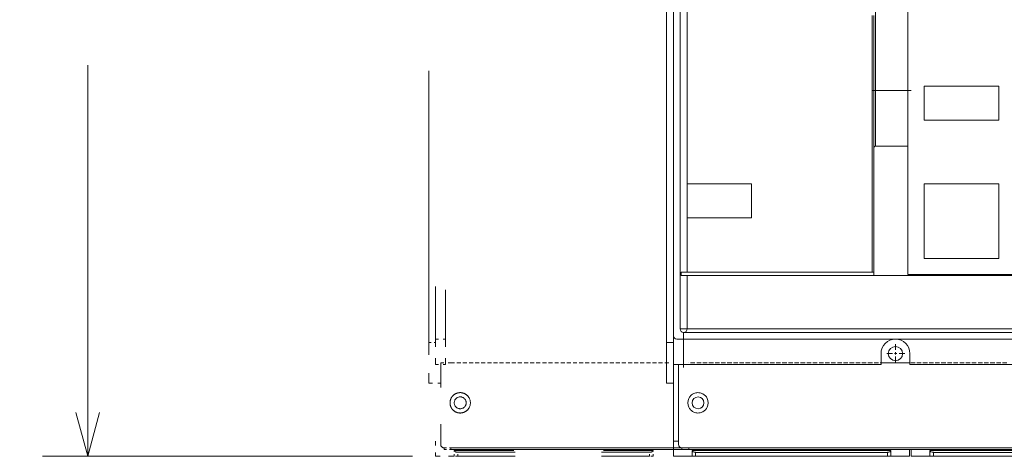
# Model space of a CAD drawing. Extents: x 0 to 297, y 0 to 420.
# Drawn here: x 210 to 253, y 201 to 221 of the extents above; entities that cross this region are included whole.
import ezdxf
from ezdxf.enums import TextEntityAlignment as Align

# ---------------------------------------------------------------- set-up
doc = ezdxf.new("R2010")
doc.units = 0
for name, pattern in [('CATIA28', [0]), ('DASHDOT', [18.5, 12, -3, 0.5, -3]), ('DASHSPACE', [30, 12, -18])]:
    doc.linetypes.add(name, pattern=pattern)
doc.layers.get('0').update_dxf_attribs({"lineweight": 13})
doc.styles.get("Standard").update_dxf_attribs({"font": 'isocp.shx'})
doc.dimstyles.get("Standard").update_dxf_attribs({"dimtxt": 2.5, "dimasz": 2.5, "dimexe": 1.25, "dimexo": 0.625, "dimtad": 1, "dimcen": 2.5, "dimadec": 0, "dimazin": 0, "dimtfac": 1, "dimtmove": 0, "dimatfit": 0, "dimfxl": 1, "dimarcsym": 0})

# ---------------------------------------------------------------- blocks, each defined once
blk = doc.blocks.new('*D96')
at = {"color": 7, "lineweight": 9, "ltscale": 0.40833}
for p, q in [((227.125743, 242.915466), (210.792527, 242.915466)), ((227.125743, 201.365464), (210.792527, 201.365464))]:
    blk.add_line(p, q, dxfattribs=at)
at = {"color": 7, "lineweight": 9, "ltscale": 0.431875}
for p, q in [((212.792529, 225.640463), (212.792529, 242.915466)), ((212.792529, 201.365464), (212.792529, 218.640464))]:
    blk.add_line(p, q, dxfattribs=at)
at = {"color": 7, "lineweight": 9}
for points in [[(213.310168, 240.983612), (212.792529, 242.915466), (212.27489, 240.983612)], [(212.27489, 203.297316), (212.792529, 201.365464), (213.310168, 203.297316)]]:
    blk.add_lwpolyline(points, dxfattribs=at)
blk.add_text('277', height=2, dxfattribs=at).set_placement((209.790222, 221.140463), (215.794836, 221.140463), align=Align.FIT)
blk = doc.blocks.new('BLOCK907')
at = {"color": 7, "linetype": 'DASHDOT', "lineweight": 9, "ltscale": 0.1365}
for p, q in [((-39.650002, 29.48), (-39.650002, 24.02)), ((-36.919998, 26.75), (-42.380001, 26.75))]:
    blk.add_line(p, q, dxfattribs=at)
blk = doc.blocks.new('BLOCK913')
at = {"color": 7, "lineweight": 15}
for p, q in [((-107, 30), (-107, 240)), ((-105, 237), (-105, 33)), ((-103, 158.5), (-103, 34)), ((-36, 50), (-36, 156.5)), ((-36, 104.25), (-36, 134.75)), ((-46, 50.75), (-46, 126.25)), ((-31.25, 105.5), (-9.25, 105.5)), ((-9.25, 95.5), (-31.25, 95.5)), ((-31.25, 76.75), (-9.25, 76.75)), ((-31.25, 54.75), (-31.25, 76.75)), ((-9.25, 76.75), (-9.25, 54.75)), ((-9.25, 54.75), (-31.25, 54.75)), ((-101, 50.75), (-46.5, 50.75)), ((101, 49.75), (-101, 49.75)), ((36, 50), (-36, 50)), ((-102, 33), (102, 33)), ((-104, 31), (104, 31)), ((-105, 1), (-105, 23.5)), ((-103.5, 23.5), (-103.5, 0)), ((-102, 23.5), (-43.9, 23.5)), ((35.4, 23.5), (-35.4, 23.5)), ((-100.5, -1), (103.5, -1)), ((-100.5, -1.5), (103.5, -1.5)), ((-99.5, -1.75), (-41, -1.75)), ((-98.5, -2.33), (-42, -2.33)), ((-29.5, -1.75), (29, -1.75)), ((-28.5, -2.33), (28, -2.33)), ((-98.5, -3.5), (-42, -3.5)), ((-28.5, -3.5), (28, -3.5))]:
    blk.add_line(p, q, dxfattribs=at)
at = {"color": 7, "lineweight": 9}
for p, q in [((-101, 158.5), (-101, 77.75)), ((-45.5, 132.57), (-45.5, 104.25)), ((-46.5, 50.75), (-46.5, 126.25)), ((-101, 34), (101, 34))]:
    blk.add_line(p, q, dxfattribs=at)
at = {"color": 7, "lineweight": 15, "ltscale": 0.25}
for p, q in [((-31.25, 95.5), (-31.25, 105.5)), ((-9.25, 105.5), (-9.25, 95.5)), ((-101, 76.75), (-101, 66.75)), ((-82, 66.75), (-82, 76.75))]:
    blk.add_line(p, q, dxfattribs=at)
at = {"color": 7, "lineweight": 9, "ltscale": 0.0125}
for p, q in [((-46, 104.25), (-45.5, 104.25)), ((-100.5, -1), (-100.5, -1.5))]:
    blk.add_line(p, q, dxfattribs=at)
at = {"color": 7, "lineweight": 9, "ltscale": 0.2375}
blk.add_line((-45.5, 104.25), (-36, 104.25), dxfattribs=at)
at = {"color": 7, "lineweight": 9, "ltscale": 0.410078}
blk.add_line((-45.5, 104.25), (-45.5, 87.85), dxfattribs=at)
at = {"color": 7, "lineweight": 15, "ltscale": 0.410078}
blk.add_line((-36, 104.25), (-36, 87.85), dxfattribs=at)
at = {"color": 7, "lineweight": 15, "ltscale": 0.2375}
blk.add_line((-45.5, 87.85), (-36, 87.85), dxfattribs=at)
at = {"color": 7, "lineweight": 9, "ltscale": 0.025}
blk.add_line((-101, 77.75), (-101, 76.75), dxfattribs=at)
at = {"color": 7, "lineweight": 15, "ltscale": 0.475}
for p, q in [((-82, 76.75), (-101, 76.75)), ((-82, 66.75), (-101, 66.75))]:
    blk.add_line(p, q, dxfattribs=at)
at = {"color": 7, "lineweight": 9, "ltscale": 0.4}
blk.add_line((-101, 66.75), (-101, 50.75), dxfattribs=at)
at = {"color": 7, "lineweight": 15, "ltscale": 0.025}
for p, q in [((-102.73, 49.75), (-102.73, 50.75)), ((-46, 50.75), (-46, 49.75)), ((-105, 33), (-105, 32)), ((-98.5, -3.5), (-99.5, -3.5)), ((-41, -3.5), (-42, -3.5)), ((-28.5, -3.5), (-29.5, -3.5))]:
    blk.add_line(p, q, dxfattribs=at)
at = {"color": 7, "lineweight": 15, "ltscale": 0.043301}
for p, q in [((-101, 50.75), (-102.73, 50.75)), ((-102.73, 49.75), (-101, 49.75))]:
    blk.add_line(p, q, dxfattribs=at)
at = {"color": 7, "lineweight": 9, "ltscale": 0.39375}
blk.add_line((-101, 49.75), (-101, 34), dxfattribs=at)
at = {"color": 7, "lineweight": 15, "ltscale": 0.0125}
for p, q in [((-46, 50.75), (-46.5, 50.75)), ((-42.85, 24), (-42.35, 24)), ((-41.05, 24), (-40.55, 24)), ((-39.25, 24), (-38.75, 24)), ((-37.45, 24), (-36.95, 24)), ((-102.5, -1), (-102.5, -1.5))]:
    blk.add_line(p, q, dxfattribs=at)
at = {"color": 7, "lineweight": 15, "ltscale": 0.00625}
for p, q in [((-31.25, 50), (-31.25, 49.75)), ((-20, 50), (-20, 49.75)), ((-35.65, 24), (-35.4, 24))]:
    blk.add_line(p, q, dxfattribs=at)
at = {"color": 7, "lineweight": 15, "ltscale": 0.2125}
blk.add_line((-105, 32), (-105, 23.5), dxfattribs=at)
at = {"color": 7, "lineweight": 9, "ltscale": 0.05}
blk.add_line((-103, 34), (-101, 34), dxfattribs=at)
at = {"color": 7, "lineweight": 15, "ltscale": 0.05}
for p, q in [((-107, 30), (-105, 30)), ((-107, 18), (-105, 18)), ((-102.5, -1), (-100.5, -1)), ((-102.5, -1.5), (-100.5, -1.5))]:
    blk.add_line(p, q, dxfattribs=at)
at = {"color": 7, "lineweight": 15, "ltscale": 0.3}
blk.add_line((-107, 30), (-107, 18), dxfattribs=at)
at = {"color": 7, "lineweight": 9, "ltscale": 0.1875}
blk.add_line((-102, 31), (-102, 23.5), dxfattribs=at)
at = {"color": 7, "lineweight": 15, "ltscale": 0.08125}
for p, q in [((-43.9, 23.5), (-43.9, 26.75)), ((-35.4, 23.5), (-35.4, 26.75))]:
    blk.add_line(p, q, dxfattribs=at)
at = {"color": 7, "lineweight": 15, "ltscale": 0.075}
blk.add_line((-105, 23.5), (-102, 23.5), dxfattribs=at)
at = {"color": 7, "lineweight": 15, "ltscale": 0.00125}
blk.add_line((-100.5, 24), (-100.45, 24), dxfattribs=at)
at = {"color": 7, "lineweight": 15, "ltscale": 0.0325}
for p, q in [((-99.95, 24), (-98.65, 24)), ((-98.15, 24), (-96.85, 24)), ((-96.35, 24), (-95.05, 24)), ((-94.55, 24), (-93.25, 24)), ((-92.75, 24), (-91.45, 24)), ((-90.95, 24), (-89.65, 24)), ((-89.15, 24), (-87.85, 24)), ((-87.35, 24), (-86.05, 24)), ((-85.55, 24), (-84.25, 24)), ((-83.75, 24), (-82.45, 24)), ((-81.95, 24), (-80.65, 24)), ((-80.15, 24), (-78.85, 24)), ((-78.35, 24), (-77.05, 24)), ((-76.55, 24), (-75.25, 24)), ((-74.75, 24), (-73.45, 24)), ((-72.95, 24), (-71.65, 24)), ((-71.15, 24), (-69.85, 24)), ((-69.35, 24), (-68.05, 24)), ((-67.55, 24), (-66.25, 24)), ((-65.75, 24), (-64.45, 24)), ((-63.95, 24), (-62.65, 24)), ((-62.15, 24), (-60.85, 24)), ((-60.35, 24), (-59.05, 24)), ((-58.55, 24), (-57.25, 24)), ((-56.75, 24), (-55.45, 24)), ((-54.95, 24), (-53.65, 24)), ((-53.15, 24), (-51.85, 24)), ((-51.35, 24), (-50.05, 24)), ((-49.55, 24), (-48.25, 24)), ((-47.75, 24), (-46.45, 24)), ((-45.95, 24), (-44.65, 24)), ((-44.15, 24), (-42.85, 24)), ((-42.35, 24), (-41.05, 24)), ((-40.55, 24), (-39.25, 24)), ((-38.75, 24), (-37.45, 24)), ((-36.95, 24), (-35.65, 24)), ((-35.15, 24), (-33.85, 24)), ((-33.35, 24), (-32.05, 24)), ((-31.55, 24), (-30.25, 24)), ((-29.75, 24), (-28.45, 24)), ((-27.95, 24), (-26.65, 24)), ((-26.15, 24), (-24.85, 24)), ((-24.35, 24), (-23.05, 24)), ((-22.55, 24), (-21.25, 24)), ((-20.75, 24), (-19.45, 24)), ((-18.95, 24), (-17.65, 24)), ((-17.15, 24), (-15.85, 24)), ((-15.35, 24), (-14.05, 24)), ((-13.55, 24), (-12.25, 24)), ((-11.75, 24), (-10.45, 24)), ((-9.95, 24), (-8.65, 24)), ((-8.15, 24), (-6.85, 24))]:
    blk.add_line(p, q, dxfattribs=at)
at = {"color": 7, "lineweight": 15, "ltscale": 0.0375}
for p, q in [((-105, 1), (-103.5, 1)), ((-69.25, -1.5), (-67.75, -1.5)), ((-67.75, -1.5), (-69.25, -1.5))]:
    blk.add_line(p, q, dxfattribs=at)
at = {"color": 7, "lineweight": 15, "ltscale": 0.112498}
blk.add_line((-105, 1), (-105, -3.5), dxfattribs=at)
at = {"color": 7, "lineweight": 15, "ltscale": 0.04375}
for p, q in [((-99.5, -3.5), (-99.5, -1.75)), ((-41, -3.5), (-41, -1.75)), ((-29.5, -3.5), (-29.5, -1.75))]:
    blk.add_line(p, q, dxfattribs=at)
at = {"color": 7, "lineweight": 9, "ltscale": 0.029316}
for p, q in [((-98.5, -3.5), (-98.5, -2.33)), ((-42, -3.5), (-42, -2.33)), ((-28.5, -3.5), (-28.5, -2.33))]:
    blk.add_line(p, q, dxfattribs=at)
at = {"color": 7, "lineweight": 15, "ltscale": 0.006258}
for p, q in [((-95.5, -1.75), (-95.5, -1.5)), ((-93.75, -1.5), (-93.75, -1.75)), ((-45, -1.75), (-45, -1.5)), ((-25.5, -1.75), (-25.5, -1.5)), ((-23.75, -1.5), (-23.75, -1.75))]:
    blk.add_line(p, q, dxfattribs=at)
at = {"color": 7, "lineweight": 15, "ltscale": 0.0875}
for p, q in [((-87.75, -1.5), (-91.25, -1.5)), ((-87.75, -1.5), (-91.25, -1.5)), ((-45.75, -1.5), (-49.25, -1.5)), ((-45.75, -1.5), (-49.25, -1.5)), ((-17.75, -1.5), (-21.25, -1.5)), ((-17.75, -1.5), (-21.25, -1.5))]:
    blk.add_line(p, q, dxfattribs=at)
at = {"color": 7, "lineweight": 15, "ltscale": 0.4625}
for p, q in [((-87.75, -1.5), (-69.25, -1.5)), ((-69.25, -1.5), (-87.75, -1.5)), ((-67.75, -1.5), (-49.25, -1.5)), ((-49.25, -1.5), (-67.75, -1.5)), ((0.75, -1.5), (-17.75, -1.5)), ((0.75, -1.5), (-17.75, -1.5))]:
    blk.add_line(p, q, dxfattribs=at)
at = {"color": 7, "lineweight": 15, "ltscale": 0.006255}
blk.add_line((-46.75, -1.5), (-46.75, -1.75), dxfattribs=at)
at = {"color": 7, "lineweight": 15, "ltscale": 0.050008}
for p, q in [((-35.5, -1.5), (-35.5, -3.5)), ((-35, -1.5), (-35, -3.5))]:
    blk.add_line(p, q, dxfattribs=at)
at = {"color": 7, "lineweight": 15, "ltscale": 0.1375}
for p, q in [((-99.5, -3.5), (-105, -3.5)), ((-35.5, -3.5), (-41, -3.5)), ((-29.5, -3.5), (-35, -3.5))]:
    blk.add_line(p, q, dxfattribs=at)
at = {"color": 7, "lineweight": 15}
for centre, radius in [((-39.65, 26.75), 2.1), ((-97.75, 12.25), 1.75)]:
    blk.add_circle(centre, radius, dxfattribs=at)
for centre, radius, start, end in [((-104, 32), 1, 180, 270), ((-102, 34), 1, 180, 270), ((-39.65, 26.75), 4.25, 90.1642, 180), ((-39.65, 26.75), 4.25, 0, 89.8358), ((-97.75, 12.25), 3, 107.4576, 137.1666), ((-97.75, 12.25), 3, 97.6623, 107.4576), ((-97.75, 12.25), 3, 72.5424, 97.6623), ((-97.75, 12.25), 3, 62.1819, 72.5424), ((-97.75, 12.25), 3, 25.8419, 62.1819), ((-97.75, 12.25), 3, 154.1581, 205.8419), ((-97.75, 12.25), 3, 137.1666, 154.1581), ((-97.75, 12.25), 3, 334.1581, 385.8419), ((-97.75, 12.25), 3, 205.8419, 222.8334), ((-97.75, 12.25), 3, 222.8334, 252.5424), ((-97.75, 12.25), 3, 252.5424, 262.3377), ((-97.75, 12.25), 3, 262.3377, 287.4576), ((-97.75, 12.25), 3, 287.4576, 297.8181), ((-97.75, 12.25), 3, 297.8181, 334.1581), ((-102.5, 0), 1, 180, 270)]:
    blk.add_arc(centre, radius, start, end, dxfattribs=at)
at = {"color": 7, "lineweight": 9}
blk.add_arc((-102, 34), 1, 270, 0, dxfattribs=at)
at = {"color": 7, "lineweight": 15}
for centre, start_param, end_param in [((-98.5, -1.75), 3.141586, 4.712344), ((-42, -1.75), 4.712439, 6.283193), ((-28.5, -1.75), 3.141586, 4.712344)]:
    blk.add_ellipse(centre, major_axis=(1, 0), ratio=0.577351, start_param=start_param, end_param=end_param, dxfattribs=at)
blk.add_open_spline([(-45.5, 87.85), (-45.52, 87.85), (-45.53, 87.85), (-45.55, 87.84), (-45.61, 87.84), (-45.67, 87.81), (-45.72, 87.79), (-45.8, 87.73), (-45.87, 87.66), (-45.9, 87.62), (-45.95, 87.52), (-45.98, 87.42), (-45.99, 87.36), (-46, 87.3), (-46, 87.25)], degree=5, knots=[0, 0, 0, 0, 0, 0, 0.111404, 0.111404, 0.111404, 0.455769, 0.455769, 0.455769, 0.826193, 0.826193, 0.826193, 1.223263, 1.223263, 1.223263, 1.223263, 1.223263, 1.223263], dxfattribs=at)

msp = doc.modelspace()

# ---------------------------------------------------------------- linework, layer by layer
at = {"color": 7, "linetype": 'DASHSPACE', "lineweight": 9}
for p, q in [((228.1507, 238.8655), (228.1507, 206.5405)), ((228.5932, 238.7155), (228.5932, 206.5405)), ((227.8507, 206.3905), (227.8507, 237.8905)), ((228.8257, 201.7405), (269.9257, 201.7405)), ((228.8257, 201.6655), (269.9257, 201.6655))]:
    msp.add_line(p, q, dxfattribs=at)
at = {"color": 7, "linetype": 'CATIA28', "lineweight": 9, "ltscale": 0.042752}
msp.add_line((249.1432, 217.528), (247.4332, 217.528), dxfattribs=at)
at = {"color": 7, "linetype": 'DASHSPACE', "lineweight": 9, "ltscale": 0.028125}
for p, q in [((228.1507, 206.5405), (228.1507, 205.4155)), ((228.5932, 206.5405), (228.5932, 205.4155))]:
    msp.add_line(p, q, dxfattribs=at)
at = {"color": 7, "linetype": 'DASHSPACE', "lineweight": 9, "ltscale": 0.011062}
for p, q in [((228.1507, 206.5405), (228.5932, 206.5405)), ((228.1507, 205.4155), (228.5932, 205.4155))]:
    msp.add_line(p, q, dxfattribs=at)
at = {"color": 7, "linetype": 'CATIA28', "lineweight": 9, "ltscale": 0.038252}
msp.add_line((239.1007, 206.818), (239.1007, 205.2879), dxfattribs=at)
at = {"color": 7, "linetype": 'DASHSPACE', "lineweight": 9, "ltscale": 0.045}
msp.add_line((227.8507, 206.3905), (227.8507, 204.5905), dxfattribs=at)
at = {"color": 7, "linetype": 'DASHSPACE', "lineweight": 9, "ltscale": 0.0075}
for p, q in [((227.8507, 206.3905), (228.1507, 206.3905)), ((228.5257, 201.7405), (228.8257, 201.7405)), ((228.5257, 201.6655), (228.8257, 201.6655))]:
    msp.add_line(p, q, dxfattribs=at)
at = {"color": 7, "linetype": 'DASHSPACE', "lineweight": 9, "ltscale": 0.011063}
msp.add_line((228.3757, 205.4905), (228.8182, 205.4905), dxfattribs=at)
at = {"color": 7, "linetype": 'DASHSPACE', "lineweight": 9, "ltscale": 0.09}
msp.add_line((228.3757, 205.4905), (228.3757, 201.8905), dxfattribs=at)
at = {"color": 7, "linetype": 'DASHSPACE', "lineweight": 9, "ltscale": 0.001875}
for p, q in [((228.8182, 205.4905), (228.8932, 205.4905)), ((229.0882, 205.4905), (229.1632, 205.4905)), ((229.3582, 205.4905), (229.4332, 205.4905)), ((229.6282, 205.4905), (229.7032, 205.4905)), ((229.8982, 205.4905), (229.9732, 205.4905)), ((230.1682, 205.4905), (230.2432, 205.4905)), ((230.4382, 205.4905), (230.5132, 205.4905)), ((230.7082, 205.4905), (230.7832, 205.4905)), ((230.9782, 205.4905), (231.0532, 205.4905)), ((231.2482, 205.4905), (231.3232, 205.4905)), ((231.5182, 205.4905), (231.5932, 205.4905)), ((231.7882, 205.4905), (231.8632, 205.4905)), ((232.0582, 205.4905), (232.1332, 205.4905)), ((232.3282, 205.4905), (232.4032, 205.4905)), ((232.5982, 205.4905), (232.6732, 205.4905)), ((232.8682, 205.4905), (232.9432, 205.4905)), ((233.1382, 205.4905), (233.2132, 205.4905)), ((233.4082, 205.4905), (233.4832, 205.4905)), ((233.6782, 205.4905), (233.7532, 205.4905)), ((233.9482, 205.4905), (234.0232, 205.4905)), ((234.2182, 205.4905), (234.2932, 205.4905)), ((234.4882, 205.4905), (234.5632, 205.4905)), ((234.7582, 205.4905), (234.8332, 205.4905)), ((235.0282, 205.4905), (235.1032, 205.4905)), ((235.2982, 205.4905), (235.3732, 205.4905)), ((235.5682, 205.4905), (235.6432, 205.4905)), ((235.8382, 205.4905), (235.9132, 205.4905)), ((236.1082, 205.4905), (236.1832, 205.4905)), ((236.3782, 205.4905), (236.4532, 205.4905)), ((236.6482, 205.4905), (236.7232, 205.4905)), ((236.9182, 205.4905), (236.9932, 205.4905)), ((237.1882, 205.4905), (237.2632, 205.4905)), ((237.4582, 205.4905), (237.5332, 205.4905)), ((237.7282, 205.4905), (237.8032, 205.4905)), ((237.9982, 205.4905), (238.0732, 205.4905)), ((238.2682, 205.4905), (238.3432, 205.4905)), ((228.5257, 201.7405), (228.5257, 201.6655)), ((228.8257, 201.7405), (228.8257, 201.6655))]:
    msp.add_line(p, q, dxfattribs=at)
at = {"color": 7, "linetype": 'DASHSPACE', "lineweight": 9, "ltscale": 0.004875}
for p, q in [((228.8932, 205.4905), (229.0882, 205.4905)), ((229.1632, 205.4905), (229.3582, 205.4905)), ((229.4332, 205.4905), (229.6282, 205.4905)), ((229.7032, 205.4905), (229.8982, 205.4905)), ((229.9732, 205.4905), (230.1682, 205.4905)), ((230.2432, 205.4905), (230.4382, 205.4905)), ((230.5132, 205.4905), (230.7082, 205.4905)), ((230.7832, 205.4905), (230.9782, 205.4905)), ((231.0532, 205.4905), (231.2482, 205.4905)), ((231.3232, 205.4905), (231.5182, 205.4905)), ((231.5932, 205.4905), (231.7882, 205.4905)), ((231.8632, 205.4905), (232.0582, 205.4905)), ((232.1332, 205.4905), (232.3282, 205.4905)), ((232.4032, 205.4905), (232.5982, 205.4905)), ((232.6732, 205.4905), (232.8682, 205.4905)), ((232.9432, 205.4905), (233.1382, 205.4905)), ((233.2132, 205.4905), (233.4082, 205.4905)), ((233.4832, 205.4905), (233.6782, 205.4905)), ((233.7532, 205.4905), (233.9482, 205.4905)), ((234.0232, 205.4905), (234.2182, 205.4905)), ((234.2932, 205.4905), (234.4882, 205.4905)), ((234.5632, 205.4905), (234.7582, 205.4905)), ((234.8332, 205.4905), (235.0282, 205.4905)), ((235.1032, 205.4905), (235.2982, 205.4905)), ((235.3732, 205.4905), (235.5682, 205.4905)), ((235.6432, 205.4905), (235.8382, 205.4905)), ((235.9132, 205.4905), (236.1082, 205.4905)), ((236.1832, 205.4905), (236.3782, 205.4905)), ((236.4532, 205.4905), (236.6482, 205.4905)), ((236.7232, 205.4905), (236.9182, 205.4905)), ((236.9932, 205.4905), (237.1882, 205.4905)), ((237.2632, 205.4905), (237.4582, 205.4905)), ((237.5332, 205.4905), (237.7282, 205.4905)), ((237.8032, 205.4905), (237.9982, 205.4905)), ((238.0732, 205.4905), (238.2682, 205.4905)), ((238.3432, 205.4905), (238.5382, 205.4905))]:
    msp.add_line(p, q, dxfattribs=at)
at = {"color": 7, "linetype": 'DASHSPACE', "lineweight": 9, "ltscale": 0.013125}
for p, q in [((227.8507, 204.5905), (228.3757, 204.5905)), ((230.7382, 201.6655), (230.2132, 201.6655)), ((237.0382, 201.6655), (236.5132, 201.6655))]:
    msp.add_line(p, q, dxfattribs=at)
at = {"color": 7, "linetype": 'DASHSPACE', "lineweight": 9, "ltscale": 0.016876}
msp.add_line((228.1507, 202.0405), (228.1507, 201.3655), dxfattribs=at)
at = {"color": 7, "linetype": 'CATIA28', "lineweight": 9, "ltscale": 0.002252}
msp.add_line((239.3257, 201.748), (239.3257, 201.6579), dxfattribs=at)
at = {"color": 7, "linetype": 'DASHSPACE', "lineweight": 9, "ltscale": 0.020625}
msp.add_line((228.9757, 201.3655), (228.1507, 201.3655), dxfattribs=at)
at = {"color": 7, "linetype": 'DASHSPACE', "lineweight": 9, "ltscale": 0.219375}
msp.add_line((228.9757, 201.628), (237.7507, 201.628), dxfattribs=at)
at = {"color": 7, "linetype": 'DASHSPACE', "lineweight": 9, "ltscale": 0.006562}
for p, q in [((228.9757, 201.3655), (228.9757, 201.628)), ((237.7507, 201.3655), (237.7507, 201.628))]:
    msp.add_line(p, q, dxfattribs=at)
at = {"color": 7, "linetype": 'DASHSPACE', "lineweight": 9, "ltscale": 0.00375}
for p, q in [((229.1257, 201.3655), (228.9757, 201.3655)), ((237.7507, 201.3655), (237.6007, 201.3655))]:
    msp.add_line(p, q, dxfattribs=at)
at = {"color": 7, "linetype": 'DASHSPACE', "lineweight": 9, "ltscale": 0.004397}
for p, q in [((229.1257, 201.3655), (229.1257, 201.5414)), ((237.6007, 201.3655), (237.6007, 201.5414))]:
    msp.add_line(p, q, dxfattribs=at)
at = {"color": 7, "linetype": 'DASHSPACE', "lineweight": 9, "ltscale": 0.211875}
for p, q in [((229.1257, 201.5414), (237.6007, 201.5414)), ((229.1257, 201.3655), (237.6007, 201.3655))]:
    msp.add_line(p, q, dxfattribs=at)
at = {"color": 7, "linetype": 'DASHSPACE', "lineweight": 9, "ltscale": 0.069375}
for p, q in [((233.5132, 201.6655), (230.7382, 201.6655)), ((236.5132, 201.6655), (233.7382, 201.6655))]:
    msp.add_line(p, q, dxfattribs=at)
at = {"color": 7, "linetype": 'DASHSPACE', "lineweight": 9, "ltscale": 0.005625}
msp.add_line((233.7382, 201.6655), (233.5132, 201.6655), dxfattribs=at)
at = {"color": 7, "linetype": 'DASHSPACE', "lineweight": 9}
msp.add_circle((229.2382, 203.728), 0.2625, dxfattribs=at)
for centre, radius, start, end in [((229.2382, 203.728), 0.45, 158.96013, 201.03986), ((229.2382, 203.728), 0.45, 140.0555, 158.96053), ((229.2382, 203.728), 0.45, 109.47122, 140.0555), ((229.2382, 203.728), 0.45, 99.59407, 109.47122), ((229.2382, 203.728), 0.45, 74.53399, 99.59407), ((229.2382, 203.728), 0.45, 64.32071, 74.53399), ((229.2382, 203.728), 0.45, 29.92644, 64.32071), ((229.2382, 203.728), 0.45, 330.07356, 389.92644), ((229.2382, 203.728), 0.45, 201.03947, 219.9445), ((229.2382, 203.728), 0.45, 219.9445, 250.52878), ((229.2382, 203.728), 0.45, 295.67929, 330.07356), ((229.2382, 203.728), 0.45, 250.52878, 260.40593), ((229.2382, 203.728), 0.45, 260.40593, 285.46601), ((229.2382, 203.728), 0.45, 285.46601, 295.67929), ((228.5257, 201.8905), 0.15, 180, 270)]:
    msp.add_arc(centre, radius, start, end, dxfattribs=at)
for centre, start_param, end_param in [((229.1257, 201.628), 3.1415858, 4.7123437), ((237.6007, 201.628), 4.7124385, 6.2831926)]:
    msp.add_ellipse(centre, major_axis=(0.15, 0), ratio=0.577346, start_param=start_param, end_param=end_param, dxfattribs=at)

# ---------------------------------------------------------------- block references
at = {"lineweight": 0, "xscale": 0.15, "yscale": 0.15, "zscale": 0.15}
for name in ['BLOCK913', 'BLOCK907']:
    msp.add_blockref(name, (254.4007, 201.8905), dxfattribs=at)

# ---------------------------------------------------------------- dimensions: what is measured, and where the dimension line sits
at = {"color": 0, "lineweight": 0}
dim = msp.add_linear_dim(base=(212.7925, 201.3655), p1=(229.1257, 242.9155), p2=(229.1257, 201.3655), angle=269.99857, dimstyle='STANDARD', override={"dimlfac": 6.666667}, dxfattribs=at)
dim.commit()
dim.dimension.update_dxf_attribs({"geometry": '*D96', "text_midpoint": (212.7925, 222.1405), "dimtype": 160, "oblique_angle": 89.99952})

doc.saveas('drawing.dxf')
